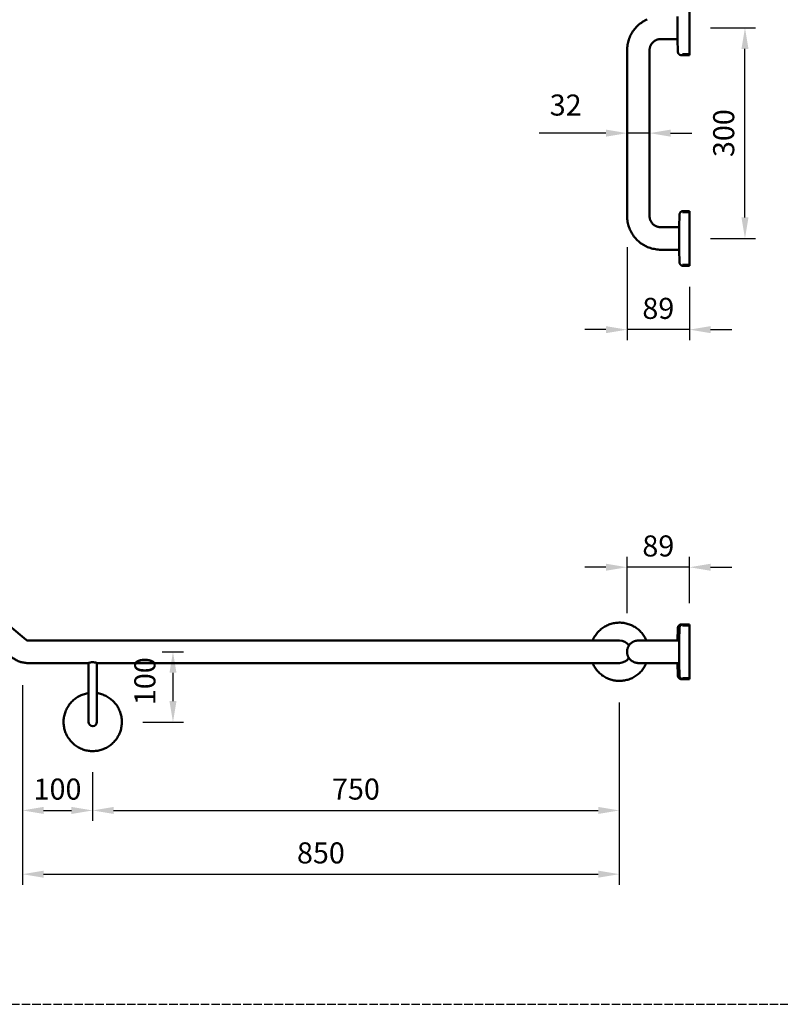
# Model space of a CAD drawing. Units: millimetres. Extents: x -1819 to 1710, y -1421 to 963.
# Drawn here: x -1086 to -3, y -1421 to -19 of the extents above; entities that cross this region are included whole.
import ezdxf

# ---------------------------------------------------------------- set-up
doc = ezdxf.new("R2010")
doc.units = ezdxf.units.MM
doc.linetypes.add('ACAD_ISO02W100', pattern=[15, 12, -3])
for name, color, linetype, lineweight in [('Disegno', 7, 'Continuous', 50), ('P-SANR-FIXT', 6, 'Continuous', 35), ('Part', 7, 'Continuous', 25)]:
    doc.layers.add(name, color=color, linetype=linetype, lineweight=lineweight)
doc.styles.add('Arial', font='arial.ttf', dxfattribs={"height": 49.176647})
doc.styles.add('Avac Standard', font='ARIALN.TTF')
doc.dimstyles.new('Diagonal_-_2_5mm_Arial', dxfattribs={"dimtxt": 49.176647, "dimasz": 0.19685, "dimexe": 0.15748, "dimexo": 0.098425, "dimgap": 0.114829, "dimtad": 1, "dimdec": 0, "dimzin": 0, "dimdsep": 46, "dimtxsty": 'Arial', "dimblk1": 'OBLIQUE', "dimblk2": 'OBLIQUE', "dimsah": 1, "dimcen": 0.09, "dimdle": 0.15748, "dimazin": 0, "dimtfac": 1, "dimtdec": 0, "dimtix": 1, "dimtmove": 0, "dimatfit": 3, "dimfxl": 1, "dimtvp": 1, "dimtfill": 1, "dimtolj": 1, "dimtzin": 0, "dimarcsym": 2})

# ---------------------------------------------------------------- blocks, each defined once
blk = doc.blocks.new('rba-bim-rba4040-300 - RBA4040-300-1055828-PLAN VIEW')
at = {"layer": 'Disegno'}
for p, q in [((-1486, -735), (-1486, -813)), ((-1469, -786.3), (-1469, -758)), ((-1469.4, -808.1), (-1469, -790)), ((-1469, -789), (-1469, -786.3)), ((-1469, -790), (-1469, -789)), ((-1469, -790), (-1445, -790)), ((-1486, -811.5), (-1476, -811.5)), ((-1486, -813), (-1474.4, -813)), ((-1429, -806), (-1429, -1042)), ((-1397, -1042), (-1397, -806)), ((-1476.8, -1035), (-1486, -1035)), ((-1486, -1035), (-1486, -1113)), ((-1476, -1036.5), (-1486, -1036.5)), ((-1471.3, -1058), (-1471.8, -1039.9)), ((-1471.3, -1086.3), (-1471.3, -1058)), ((-1471.3, -1058), (-1445, -1058)), ((-1471.8, -1108.1), (-1471.3, -1090)), ((-1471.3, -1089), (-1471.3, -1086.3)), ((-1471.3, -1090), (-1471.3, -1089)), ((-1471.3, -1090), (-1445, -1090)), ((-1486, -1111.5), (-1476, -1111.5)), ((-1486, -1113), (-1476.8, -1113))]:
    blk.add_line(p, q, dxfattribs=at)
at = {"layer": 'Disegno', "flags": 128}
for points in [[(-1397, -806), (-1397, -804.1), (-1397.2, -802.2), (-1397.4, -800.3), (-1397.6, -798.4), (-1398, -796.5), (-1398.4, -794.6), (-1398.9, -792.7), (-1399.4, -790.9), (-1400.1, -789.1), (-1400.8, -787.3), (-1401.6, -785.6), (-1402.4, -783.8), (-1403.3, -782.1), (-1404.3, -780.5), (-1405.4, -778.9), (-1406.5, -777.3), (-1407.7, -775.8), (-1408.9, -774.3), (-1410.2, -772.9), (-1411.6, -771.6), (-1413, -770.3), (-1414.4, -769), (-1415.9, -767.8), (-1417.5, -766.7), (-1419.1, -765.6), (-1420.7, -764.6), (-1422.4, -763.7), (-1424.1, -762.8), (-1425.8, -762)], [(-1445, -790), (-1444.4, -790), (-1443.7, -790.1), (-1443.1, -790.1), (-1442.5, -790.2), (-1441.8, -790.3), (-1441.2, -790.5), (-1440.6, -790.6), (-1440, -790.8), (-1439.4, -791), (-1438.8, -791.3), (-1438.2, -791.5), (-1437.6, -791.8), (-1437.1, -792.1), (-1436.5, -792.4), (-1436, -792.8), (-1435.4, -793.2), (-1434.9, -793.6), (-1434.5, -794), (-1434, -794.4), (-1433.5, -794.9), (-1433.1, -795.3), (-1432.7, -795.8), (-1432.3, -796.3), (-1431.9, -796.8), (-1431.5, -797.4), (-1431.2, -797.9), (-1430.9, -798.5), (-1430.6, -799), (-1430.3, -799.6), (-1430.1, -800.2), (-1429.9, -800.8), (-1429.7, -801.4), (-1429.5, -802), (-1429.4, -802.7), (-1429.2, -803.3), (-1429.1, -803.9), (-1429.1, -804.5), (-1429, -805.2), (-1429, -805.8), (-1429, -806)], [(-1469.4, -808.1), (-1469.4, -808.3), (-1469.4, -808.5), (-1469.5, -808.7), (-1469.5, -808.9), (-1469.5, -809.1), (-1469.6, -809.3), (-1469.6, -809.5), (-1469.7, -809.7), (-1469.8, -809.9), (-1469.9, -810.1), (-1469.9, -810.2), (-1470, -810.4), (-1470.1, -810.6), (-1470.2, -810.8), (-1470.4, -810.9), (-1470.5, -811.1), (-1470.6, -811.2), (-1470.7, -811.4), (-1470.9, -811.5), (-1471, -811.7), (-1471.2, -811.8), (-1471.3, -811.9), (-1471.5, -812), (-1471.6, -812.2), (-1471.8, -812.3), (-1472, -812.4), (-1472.2, -812.5), (-1472.3, -812.6), (-1472.5, -812.6), (-1472.7, -812.7), (-1472.9, -812.8), (-1473.1, -812.8), (-1473.3, -812.9), (-1473.5, -812.9), (-1473.7, -812.9), (-1473.9, -813), (-1474.1, -813), (-1474.3, -813), (-1474.4, -813)], [(-1476.8, -1035), (-1476.6, -1035), (-1476.4, -1035), (-1476.2, -1035), (-1476, -1035.1), (-1475.8, -1035.1), (-1475.6, -1035.1), (-1475.4, -1035.2), (-1475.2, -1035.3), (-1475, -1035.3), (-1474.8, -1035.4), (-1474.6, -1035.5), (-1474.5, -1035.6), (-1474.3, -1035.7), (-1474.1, -1035.8), (-1473.9, -1035.9), (-1473.8, -1036), (-1473.6, -1036.1), (-1473.5, -1036.2), (-1473.3, -1036.4), (-1473.2, -1036.5), (-1473, -1036.7), (-1472.9, -1036.8), (-1472.8, -1037), (-1472.7, -1037.1), (-1472.6, -1037.3), (-1472.5, -1037.5), (-1472.4, -1037.6), (-1472.3, -1037.8), (-1472.2, -1038), (-1472.1, -1038.2), (-1472, -1038.4), (-1472, -1038.6), (-1471.9, -1038.8), (-1471.9, -1039), (-1471.8, -1039.2), (-1471.8, -1039.3), (-1471.8, -1039.5), (-1471.8, -1039.7), (-1471.8, -1039.9)], [(-1445, -1090), (-1443.1, -1090), (-1441.2, -1089.8), (-1439.3, -1089.7), (-1437.4, -1089.4), (-1435.5, -1089), (-1433.6, -1088.6), (-1431.7, -1088.1), (-1429.9, -1087.6), (-1428.1, -1086.9), (-1426.3, -1086.2), (-1424.6, -1085.4), (-1422.8, -1084.6), (-1421.2, -1083.7), (-1419.5, -1082.7), (-1417.9, -1081.6), (-1416.3, -1080.5), (-1414.8, -1079.3), (-1413.4, -1078.1), (-1411.9, -1076.8), (-1410.6, -1075.4), (-1409.3, -1074), (-1408, -1072.6), (-1406.8, -1071.1), (-1405.7, -1069.5), (-1404.6, -1067.9), (-1403.6, -1066.3), (-1402.7, -1064.6), (-1401.8, -1062.9), (-1401, -1061.2), (-1400.3, -1059.4), (-1399.6, -1057.6), (-1399, -1055.8), (-1398.5, -1053.9), (-1398.1, -1052), (-1397.7, -1050.2), (-1397.4, -1048.3), (-1397.2, -1046.4), (-1397.1, -1044.4), (-1397, -1042.5), (-1397, -1042)], [(-1429, -1042), (-1429, -1042.6), (-1429.1, -1043.3), (-1429.1, -1043.9), (-1429.2, -1044.5), (-1429.3, -1045.2), (-1429.5, -1045.8), (-1429.6, -1046.4), (-1429.8, -1047), (-1430, -1047.6), (-1430.3, -1048.2), (-1430.5, -1048.8), (-1430.8, -1049.4), (-1431.1, -1050), (-1431.4, -1050.5), (-1431.8, -1051), (-1432.2, -1051.6), (-1432.6, -1052.1), (-1433, -1052.6), (-1433.4, -1053), (-1433.9, -1053.5), (-1434.3, -1053.9), (-1434.8, -1054.3), (-1435.3, -1054.7), (-1435.8, -1055.1), (-1436.4, -1055.5), (-1436.9, -1055.8), (-1437.5, -1056.1), (-1438, -1056.4), (-1438.6, -1056.7), (-1439.2, -1056.9), (-1439.8, -1057.1), (-1440.4, -1057.3), (-1441, -1057.5), (-1441.7, -1057.6), (-1442.3, -1057.8), (-1442.9, -1057.9), (-1443.6, -1057.9), (-1444.2, -1058), (-1444.8, -1058), (-1445, -1058)], [(-1471.8, -1108.1), (-1471.8, -1108.3), (-1471.8, -1108.5), (-1471.8, -1108.7), (-1471.8, -1108.9), (-1471.9, -1109.1), (-1471.9, -1109.3), (-1472, -1109.5), (-1472.1, -1109.7), (-1472.1, -1109.9), (-1472.2, -1110.1), (-1472.3, -1110.2), (-1472.4, -1110.4), (-1472.5, -1110.6), (-1472.6, -1110.8), (-1472.7, -1110.9), (-1472.8, -1111.1), (-1473, -1111.2), (-1473.1, -1111.4), (-1473.2, -1111.5), (-1473.4, -1111.7), (-1473.5, -1111.8), (-1473.7, -1111.9), (-1473.8, -1112), (-1474, -1112.2), (-1474.2, -1112.3), (-1474.3, -1112.4), (-1474.5, -1112.5), (-1474.7, -1112.6), (-1474.9, -1112.6), (-1475.1, -1112.7), (-1475.3, -1112.8), (-1475.4, -1112.8), (-1475.6, -1112.9), (-1475.8, -1112.9), (-1476, -1112.9), (-1476.2, -1113), (-1476.4, -1113), (-1476.6, -1113), (-1476.8, -1113)]]:
    blk.add_lwpolyline(points, dxfattribs=at)
blk = doc.blocks.new('rba-bim-rba4040-300 - RBA4040-300-1055828-FRONT ELEVATION')
at = {"layer": 'Disegno'}
for p, q in [((-186.2, 613.6), (-659, 216.9)), ((-1594.2, 239), (-1603.5, 239)), ((-1603.5, 239), (-1603.5, 200)), ((-1591.9, 239), (-1594.2, 239)), ((-1593.5, 237.5), (-1603.5, 237.5)), ((-1588.8, 216), (-1589.2, 234.1)), ((-1586.5, 216), (-1586.9, 234.1)), ((-1562.5, 216), (-1588.8, 216)), ((-1588.8, 215.8), (-1588.8, 216)), ((-1588.8, 216), (-1588.8, 215.8)), ((-1588.8, 213.9), (-1588.8, 215.8)), ((-1588.8, 210.3), (-1588.8, 213.9)), ((-1562.5, 216), (-1586.5, 216)), ((-1586.5, 215.8), (-1586.5, 216)), ((-1586.5, 216), (-1586.5, 215.8)), ((-1427.7, 216), (-1471.7, 216)), ((-661.5, 216), (-1427.7, 216)), ((-1603.5, 200), (-1603.5, 161)), ((-1588.8, 205.5), (-1588.8, 210.3)), ((-1588.8, 200), (-1588.8, 205.5)), ((-1588.8, 184), (-1588.8, 200)), ((-1589.2, 165.9), (-1588.8, 184)), ((-1588.8, 184.2), (-1588.8, 184)), ((-1588.8, 184), (-1562.5, 184)), ((-1586.9, 165.9), (-1586.5, 184)), ((-1586.5, 184.2), (-1586.5, 184)), ((-1586.5, 184), (-1586.5, 184.2)), ((-1586.5, 184), (-1562.5, 184)), ((-1538.3, 184), (-1538.4, 184)), ((-1471.7, 184), (-1427.7, 184)), ((-1427.7, 184), (-759.7, 184)), ((-759.7, 184), (-759.7, 132)), ((-747.7, 184), (-661.5, 184)), ((-747.7, 132), (-747.7, 184)), ((-1603.5, 162.5), (-1593.5, 162.5)), ((-1603.5, 161), (-1594.2, 161)), ((-1594.2, 161), (-1591.9, 161))]:
    blk.add_line(p, q, dxfattribs=at)
at = {"layer": 'Disegno', "flags": 128}
for points in [[(-1594.2, 239), (-1594, 239), (-1593.8, 239), (-1593.6, 239), (-1593.4, 238.9), (-1593.3, 238.9), (-1593.1, 238.9), (-1592.9, 238.8), (-1592.7, 238.7), (-1592.5, 238.7), (-1592.3, 238.6), (-1592.1, 238.5), (-1591.9, 238.4), (-1591.8, 238.3), (-1591.6, 238.2), (-1591.4, 238.1), (-1591.3, 238), (-1591.1, 237.9), (-1590.9, 237.8), (-1590.8, 237.6), (-1590.7, 237.5), (-1590.5, 237.3), (-1590.4, 237.2), (-1590.3, 237), (-1590.1, 236.9), (-1590, 236.7), (-1589.9, 236.5), (-1589.8, 236.4), (-1589.7, 236.2), (-1589.7, 236), (-1589.6, 235.8), (-1589.5, 235.6), (-1589.5, 235.4), (-1589.4, 235.2), (-1589.4, 235), (-1589.3, 234.8), (-1589.3, 234.7), (-1589.3, 234.5), (-1589.3, 234.3), (-1589.2, 234.1)], [(-1591.9, 239), (-1591.7, 239), (-1591.5, 239), (-1591.3, 239), (-1591.1, 238.9), (-1590.9, 238.9), (-1590.7, 238.9), (-1590.5, 238.8), (-1590.3, 238.7), (-1590.1, 238.7), (-1590, 238.6), (-1589.8, 238.5), (-1589.6, 238.4), (-1589.4, 238.3), (-1589.2, 238.2), (-1589.1, 238.1), (-1588.9, 238), (-1588.8, 237.9), (-1588.6, 237.8), (-1588.5, 237.6), (-1588.3, 237.5), (-1588.2, 237.3), (-1588, 237.2), (-1587.9, 237), (-1587.8, 236.9), (-1587.7, 236.7), (-1587.6, 236.5), (-1587.5, 236.4), (-1587.4, 236.2), (-1587.3, 236), (-1587.2, 235.8), (-1587.2, 235.6), (-1587.1, 235.4), (-1587.1, 235.2), (-1587, 235), (-1587, 234.8), (-1586.9, 234.7), (-1586.9, 234.5), (-1586.9, 234.3), (-1586.9, 234.1)], [(-1465.5, 216.2), (-1466.2, 217.7), (-1466.9, 219.2), (-1467.7, 220.6), (-1468.6, 222), (-1469.5, 223.4), (-1470.4, 224.8), (-1471.4, 226.1), (-1472.5, 227.4), (-1473.6, 228.6), (-1474.8, 229.8), (-1476, 230.9), (-1477.3, 232), (-1478.6, 233), (-1479.9, 234), (-1481.3, 234.9), (-1482.7, 235.8), (-1484.2, 236.6), (-1485.6, 237.4), (-1487.1, 238), (-1488.7, 238.7), (-1490.2, 239.3), (-1491.8, 239.8), (-1493.4, 240.2), (-1495, 240.6), (-1496.7, 240.9), (-1498.3, 241.1), (-1500, 241.3), (-1501.6, 241.4), (-1503.3, 241.5), (-1504.9, 241.5), (-1506.6, 241.4), (-1508.2, 241.3), (-1509.9, 241), (-1511.5, 240.8), (-1513.1, 240.4), (-1514.8, 240), (-1516.3, 239.5), (-1517.9, 239), (-1519.5, 238.4), (-1521, 237.7), (-1522.5, 237), (-1523.9, 236.2), (-1525.4, 235.4), (-1526.8, 234.5), (-1528.1, 233.6), (-1529.5, 232.5), (-1530.7, 231.5), (-1532, 230.4), (-1533.2, 229.2), (-1534.3, 228), (-1535.4, 226.8), (-1536.5, 225.5), (-1537.5, 224.2), (-1538.4, 222.8), (-1539.3, 221.4), (-1540.1, 220), (-1540.9, 218.5), (-1541.6, 217), (-1542, 215.9)], [(-1530.5, 216), (-1530.5, 216), (-1530.6, 216), (-1530.7, 216), (-1530.9, 216), (-1531.1, 216), (-1531.4, 216), (-1531.7, 216), (-1532.1, 216), (-1532.5, 216), (-1533, 216), (-1533.5, 216), (-1534.1, 216), (-1534.7, 216), (-1535.4, 216), (-1536.1, 216), (-1536.8, 216), (-1537.6, 216), (-1538.4, 216), (-1539.3, 216), (-1540.2, 216), (-1541.1, 216), (-1542.1, 216), (-1543.1, 216), (-1544.1, 216), (-1545.2, 216), (-1546.3, 216), (-1547.4, 216), (-1548.5, 216), (-1549.7, 216), (-1550.9, 216), (-1552.1, 216), (-1553.3, 216), (-1554.5, 216), (-1555.8, 216), (-1557, 216), (-1558.3, 216), (-1559.6, 216), (-1560.9, 216), (-1562.1, 216), (-1562.5, 216)], [(-1546.2, 216), (-1545.5, 216), (-1544.4, 216), (-1543.4, 216), (-1542.4, 216), (-1541.4, 216), (-1540.4, 216), (-1539.5, 216), (-1538.7, 216), (-1537.8, 216), (-1537, 216), (-1536.3, 216), (-1536, 216)], [(-1530.5, 216), (-1529.8, 216), (-1529.2, 215.9), (-1528.6, 215.9), (-1527.9, 215.8), (-1527.3, 215.7), (-1526.7, 215.5), (-1526.1, 215.4), (-1525.5, 215.2), (-1524.8, 215), (-1524.3, 214.7), (-1523.7, 214.5), (-1523.1, 214.2), (-1522.5, 213.9), (-1522, 213.6), (-1521.4, 213.2), (-1520.9, 212.8), (-1520.4, 212.4), (-1519.9, 212), (-1519.5, 211.6), (-1519, 211.1), (-1518.6, 210.7), (-1518.2, 210.2), (-1517.8, 209.7), (-1517.4, 209.2), (-1517, 208.6), (-1516.7, 208.1), (-1516.4, 207.5), (-1516.1, 207), (-1515.8, 206.4), (-1515.6, 205.8), (-1515.4, 205.2), (-1515.2, 204.6), (-1515, 204), (-1514.8, 203.3), (-1514.7, 202.7), (-1514.6, 202.1), (-1514.5, 201.5), (-1514.5, 200.8), (-1514.5, 200.2), (-1514.5, 200)], [(-1471.7, 216), (-1473, 216), (-1474.3, 216), (-1475.5, 216), (-1476.8, 216), (-1478.1, 216), (-1479.3, 216), (-1480.6, 216), (-1481.8, 216), (-1483, 216), (-1484.2, 216), (-1485.3, 216), (-1486.5, 216), (-1487.6, 216), (-1488.7, 216), (-1489.8, 216), (-1490.8, 216), (-1491.8, 216), (-1492.8, 216), (-1493.8, 216), (-1494.7, 216), (-1495.5, 216), (-1496.4, 216), (-1497.2, 216), (-1497.9, 216), (-1498.6, 216), (-1499.3, 216), (-1499.9, 216), (-1500.5, 216), (-1501.1, 216), (-1501.5, 216), (-1502, 216), (-1502.4, 216), (-1502.7, 216), (-1503, 216), (-1503.2, 216), (-1503.4, 216), (-1503.6, 216), (-1503.7, 216), (-1503.7, 216), (-1503.7, 216)], [(-659, 216.9), (-659.1, 216.8), (-659.2, 216.7), (-659.4, 216.7), (-659.5, 216.6), (-659.6, 216.5), (-659.8, 216.4), (-659.9, 216.3), (-660.1, 216.3), (-660.2, 216.2), (-660.4, 216.2), (-660.5, 216.1), (-660.7, 216.1), (-660.8, 216.1), (-661, 216), (-661.2, 216), (-661.3, 216), (-661.5, 216), (-661.5, 216)], [(-1514.5, 200), (-1514.5, 199.4), (-1514.5, 198.7), (-1514.6, 198.1), (-1514.7, 197.5), (-1514.8, 196.8), (-1514.9, 196.2), (-1515.1, 195.6), (-1515.3, 195), (-1515.5, 194.4), (-1515.7, 193.8), (-1516, 193.2), (-1516.3, 192.6), (-1516.6, 192), (-1516.9, 191.5), (-1517.3, 191), (-1517.6, 190.4), (-1518, 189.9), (-1518.5, 189.4), (-1518.9, 189), (-1519.3, 188.5), (-1519.8, 188.1), (-1520.3, 187.7), (-1520.8, 187.3), (-1521.3, 186.9), (-1521.8, 186.5), (-1522.4, 186.2), (-1522.9, 185.9), (-1523.5, 185.6), (-1524.1, 185.3), (-1524.7, 185.1), (-1525.3, 184.9), (-1525.9, 184.7), (-1526.5, 184.5), (-1527.1, 184.4), (-1527.8, 184.2), (-1528.4, 184.1), (-1529, 184.1), (-1529.7, 184), (-1530.3, 184)], [(-1562.5, 184), (-1561.2, 184), (-1559.9, 184), (-1558.7, 184), (-1557.4, 184), (-1556.1, 184), (-1554.9, 184), (-1553.6, 184), (-1552.4, 184), (-1551.2, 184), (-1550, 184), (-1548.9, 184), (-1547.7, 184), (-1546.6, 184), (-1545.5, 184), (-1544.4, 184), (-1543.4, 184), (-1542.4, 184), (-1541.4, 184), (-1540.4, 184), (-1539.5, 184), (-1538.7, 184), (-1537.8, 184), (-1537, 184), (-1536.3, 184), (-1535.6, 184), (-1534.9, 184), (-1534.3, 184), (-1533.7, 184), (-1533.1, 184), (-1532.7, 184), (-1532.2, 184), (-1531.8, 184), (-1531.5, 184), (-1531.2, 184), (-1530.9, 184), (-1530.8, 184), (-1530.6, 184), (-1530.5, 184), (-1530.5, 184), (-1530.5, 184)], [(-1548.1, 184), (-1548.5, 184), (-1549.7, 184), (-1550.9, 184), (-1552.1, 184), (-1553.3, 184), (-1554.5, 184), (-1555.8, 184), (-1557, 184), (-1558.3, 184), (-1559.6, 184), (-1560.9, 184), (-1562.1, 184), (-1562.5, 184)], [(-1541.9, 183.8), (-1541.3, 182.3), (-1540.5, 180.8), (-1539.7, 179.4), (-1538.9, 178), (-1538, 176.6), (-1537, 175.2), (-1536, 173.9), (-1534.9, 172.6), (-1533.8, 171.4), (-1532.6, 170.2), (-1531.4, 169.1), (-1530.2, 168), (-1528.9, 167), (-1527.5, 166), (-1526.1, 165.1), (-1524.7, 164.2), (-1523.3, 163.4), (-1521.8, 162.6), (-1520.3, 162), (-1518.8, 161.3), (-1517.2, 160.7), (-1515.6, 160.2), (-1514, 159.8), (-1512.4, 159.4), (-1510.8, 159.1), (-1509.1, 158.9), (-1507.5, 158.7), (-1505.8, 158.6), (-1504.2, 158.5), (-1502.5, 158.5), (-1500.8, 158.6), (-1499.2, 158.7), (-1497.5, 159), (-1495.9, 159.2), (-1494.3, 159.6), (-1492.7, 160), (-1491.1, 160.5), (-1489.5, 161), (-1488, 161.6), (-1486.4, 162.3), (-1484.9, 163), (-1483.5, 163.8), (-1482, 164.6), (-1480.7, 165.5), (-1479.3, 166.4), (-1478, 167.5), (-1476.7, 168.5), (-1475.4, 169.6), (-1474.3, 170.8), (-1473.1, 172), (-1472, 173.2), (-1471, 174.5), (-1470, 175.8), (-1469, 177.2), (-1468.2, 178.6), (-1467.3, 180), (-1466.6, 181.5), (-1465.8, 183), (-1465.4, 184)], [(-1530.7, 184), (-1530.9, 184), (-1531.1, 184), (-1531.4, 184), (-1531.7, 184), (-1532.1, 184), (-1532.5, 184), (-1533, 184), (-1533.5, 184), (-1534.1, 184)], [(-1503.7, 184), (-1503.7, 184), (-1503.6, 184), (-1503.5, 184), (-1503.3, 184), (-1503.1, 184), (-1502.8, 184), (-1502.5, 184), (-1502.1, 184), (-1501.7, 184), (-1501.2, 184), (-1500.7, 184), (-1500.1, 184), (-1499.5, 184), (-1498.8, 184), (-1498.1, 184), (-1497.4, 184), (-1496.6, 184), (-1495.8, 184), (-1494.9, 184), (-1494, 184), (-1493.1, 184), (-1492.1, 184), (-1491.1, 184), (-1490.1, 184), (-1489, 184), (-1487.9, 184), (-1486.8, 184), (-1485.7, 184), (-1484.5, 184), (-1483.3, 184), (-1482.1, 184), (-1480.9, 184), (-1479.7, 184), (-1478.4, 184), (-1477.2, 184), (-1475.9, 184), (-1474.6, 184), (-1473.3, 184), (-1472.1, 184), (-1471.7, 184)], [(-661.5, 184), (-660.1, 184), (-658.7, 184.1), (-657.2, 184.3), (-655.8, 184.5), (-654.4, 184.7), (-653, 185), (-651.6, 185.4), (-650.2, 185.8), (-648.9, 186.3), (-647.5, 186.8), (-646.2, 187.4), (-644.9, 188.1), (-643.7, 188.8), (-642.4, 189.5), (-641.2, 190.3), (-640, 191.1), (-638.9, 192), (-638.4, 192.4)], [(-1589.2, 165.9), (-1589.3, 165.7), (-1589.3, 165.5), (-1589.3, 165.3), (-1589.3, 165.1), (-1589.4, 164.9), (-1589.4, 164.7), (-1589.5, 164.5), (-1589.5, 164.3), (-1589.6, 164.1), (-1589.7, 163.9), (-1589.8, 163.8), (-1589.9, 163.6), (-1590, 163.4), (-1590.1, 163.2), (-1590.2, 163.1), (-1590.3, 162.9), (-1590.4, 162.8), (-1590.6, 162.6), (-1590.7, 162.5), (-1590.8, 162.3), (-1591, 162.2), (-1591.1, 162.1), (-1591.3, 162), (-1591.5, 161.8), (-1591.6, 161.7), (-1591.8, 161.6), (-1592, 161.5), (-1592.2, 161.4), (-1592.4, 161.4), (-1592.5, 161.3), (-1592.7, 161.2), (-1592.9, 161.2), (-1593.1, 161.1), (-1593.3, 161.1), (-1593.5, 161.1), (-1593.7, 161), (-1593.9, 161), (-1594.1, 161), (-1594.2, 161)], [(-1586.9, 165.9), (-1586.9, 165.7), (-1586.9, 165.5), (-1586.9, 165.3), (-1587, 165.1), (-1587, 164.9), (-1587.1, 164.7), (-1587.1, 164.5), (-1587.2, 164.3), (-1587.3, 164.1), (-1587.3, 163.9), (-1587.4, 163.8), (-1587.5, 163.6), (-1587.6, 163.4), (-1587.7, 163.2), (-1587.8, 163.1), (-1588, 162.9), (-1588.1, 162.8), (-1588.2, 162.6), (-1588.4, 162.5), (-1588.5, 162.3), (-1588.6, 162.2), (-1588.8, 162.1), (-1589, 162), (-1589.1, 161.8), (-1589.3, 161.7), (-1589.5, 161.6), (-1589.6, 161.5), (-1589.8, 161.4), (-1590, 161.4), (-1590.2, 161.3), (-1590.4, 161.2), (-1590.6, 161.2), (-1590.8, 161.1), (-1591, 161.1), (-1591.2, 161.1), (-1591.4, 161), (-1591.6, 161), (-1591.8, 161), (-1591.9, 161)], [(-759.7, 141.1), (-759.9, 141), (-761.5, 140.8), (-763.1, 140.4), (-764.8, 140), (-766.3, 139.5), (-767.9, 139), (-769.5, 138.4), (-771, 137.7), (-772.5, 137), (-773.9, 136.2), (-775.4, 135.4), (-776.8, 134.5), (-778.1, 133.6), (-779.5, 132.5), (-780.7, 131.5), (-782, 130.4), (-783.2, 129.2), (-784.3, 128), (-785.4, 126.8), (-786.5, 125.5), (-787.5, 124.2), (-788.4, 122.8), (-789.3, 121.4), (-790.1, 120), (-790.9, 118.5), (-791.6, 117), (-792.2, 115.5), (-792.8, 113.9), (-793.3, 112.3), (-793.8, 110.7), (-794.2, 109.1), (-794.5, 107.5), (-794.8, 105.9), (-795, 104.2), (-795.1, 102.6), (-795.2, 100.9), (-795.2, 100)], [(-712.2, 100), (-712.2, 101.7), (-712.3, 103.3), (-712.5, 105), (-712.7, 106.6), (-713, 108.2), (-713.4, 109.9), (-713.8, 111.5), (-714.3, 113.1), (-714.9, 114.6), (-715.5, 116.2), (-716.2, 117.7), (-716.9, 119.2), (-717.7, 120.6), (-718.6, 122), (-719.5, 123.4), (-720.4, 124.8), (-721.4, 126.1), (-722.5, 127.4), (-723.6, 128.6), (-724.8, 129.8), (-726, 130.9), (-727.3, 132), (-728.6, 133), (-729.9, 134), (-731.3, 134.9), (-732.7, 135.8), (-734.2, 136.6), (-735.6, 137.4), (-737.1, 138), (-738.7, 138.7), (-740.2, 139.3), (-741.8, 139.8), (-743.4, 140.2), (-745, 140.6), (-746.7, 140.9), (-747.7, 141.1)], [(-759.7, 132), (-759.7, 130.7), (-759.7, 129.4), (-759.7, 128.2), (-759.7, 126.9), (-759.7, 125.6), (-759.7, 124.4), (-759.7, 123.2), (-759.7, 121.9), (-759.7, 120.7), (-759.7, 119.5), (-759.7, 118.4), (-759.7, 117.2), (-759.7, 116.1), (-759.7, 115), (-759.7, 113.9), (-759.7, 112.9), (-759.7, 111.9), (-759.7, 110.9), (-759.7, 110), (-759.7, 109), (-759.7, 108.2), (-759.7, 107.3), (-759.7, 106.5), (-759.7, 105.8), (-759.7, 105.1), (-759.7, 104.4), (-759.7, 103.8), (-759.7, 103.2), (-759.7, 102.7), (-759.7, 102.2), (-759.7, 101.7), (-759.7, 101.3), (-759.7, 101), (-759.7, 100.7), (-759.7, 100.5), (-759.7, 100.3), (-759.7, 100.1), (-759.7, 100), (-759.7, 100), (-759.7, 100)], [(-747.7, 100), (-747.7, 100), (-747.7, 100.1), (-747.7, 100.2), (-747.7, 100.4), (-747.7, 100.6), (-747.7, 100.9), (-747.7, 101.2), (-747.7, 101.6), (-747.7, 102.1), (-747.7, 102.5), (-747.7, 103), (-747.7, 103.6), (-747.7, 104.2), (-747.7, 104.9), (-747.7, 105.6), (-747.7, 106.3), (-747.7, 107.1), (-747.7, 107.9), (-747.7, 108.8), (-747.7, 109.7), (-747.7, 110.6), (-747.7, 111.6), (-747.7, 112.6), (-747.7, 113.6), (-747.7, 114.7), (-747.7, 115.8), (-747.7, 116.9), (-747.7, 118.1), (-747.7, 119.2), (-747.7, 120.4), (-747.7, 121.6), (-747.7, 122.8), (-747.7, 124.1), (-747.7, 125.3), (-747.7, 126.6), (-747.7, 127.8), (-747.7, 129.1), (-747.7, 130.4), (-747.7, 131.7), (-747.7, 132)], [(-795.2, 100), (-795.2, 98.3), (-795.1, 96.7), (-794.9, 95), (-794.7, 93.4), (-794.4, 91.8), (-794, 90.1), (-793.6, 88.5), (-793.1, 86.9), (-792.6, 85.4), (-791.9, 83.8), (-791.3, 82.3), (-790.5, 80.8), (-789.7, 79.4), (-788.9, 78), (-788, 76.6), (-787, 75.2), (-786, 73.9), (-784.9, 72.6), (-783.8, 71.4), (-782.6, 70.2), (-781.4, 69.1), (-780.2, 68), (-778.9, 67), (-777.5, 66), (-776.1, 65.1), (-774.7, 64.2), (-773.3, 63.4), (-771.8, 62.6), (-770.3, 62), (-768.8, 61.3), (-767.2, 60.7), (-765.6, 60.2), (-764, 59.8), (-762.4, 59.4), (-760.8, 59.1), (-759.1, 58.9), (-757.5, 58.7), (-755.8, 58.6), (-754.2, 58.5), (-752.5, 58.5), (-750.8, 58.6), (-749.2, 58.7), (-747.5, 59), (-745.9, 59.2), (-744.3, 59.6), (-742.7, 60), (-741.1, 60.5), (-739.5, 61), (-738, 61.6), (-736.4, 62.3), (-734.9, 63), (-733.5, 63.8), (-732, 64.6), (-730.7, 65.5), (-729.3, 66.4), (-728, 67.5), (-726.7, 68.5), (-725.4, 69.6), (-724.3, 70.8), (-723.1, 72), (-722, 73.2), (-721, 74.5), (-720, 75.8), (-719, 77.2), (-718.2, 78.6), (-717.3, 80), (-716.6, 81.5), (-715.8, 83), (-715.2, 84.5), (-714.6, 86.1), (-714.1, 87.7), (-713.6, 89.3), (-713.2, 90.9), (-712.9, 92.5), (-712.6, 94.1), (-712.4, 95.8), (-712.3, 97.4), (-712.2, 99.1), (-712.2, 100)]]:
    blk.add_lwpolyline(points, dxfattribs=at)
at = {"layer": 'Disegno'}
for centre, radius, start, end in [((-1503.7, 200), 16, 90, 146.7883), ((-1503.7, 200), 16, 213.2079, 270), ((-753.7, 100), 6, 180, 0)]:
    blk.add_arc(centre, radius, start, end, dxfattribs=at)
for points, knots in [([(-759.7, 184), (-759.7, 184), (-759.7, 184), (-759.7, 184), (-759.5, 184.1), (-759.1, 184.2), (-758.3, 184.5), (-757.4, 184.7), (-755.9, 185), (-754.6, 185.2), (-753.7, 185.2)], [0.5000463, 0.5000463, 0.5000463, 0.5000463, 0.5138889, 0.5486111, 0.5833333, 0.6527778, 0.7222222, 0.7916667, 0.8611111, 1, 1, 1, 1]), ([(-753.7, 185.2), (-753.3, 185.2), (-752.6, 185.1), (-751.6, 185), (-750.7, 184.9), (-749.5, 184.6), (-748.6, 184.3), (-748.1, 184.1), (-747.8, 184), (-747.7, 184), (-747.7, 184)], [0, 0, 0, 0, 0.0555556, 0.1111111, 0.1666667, 0.2222222, 0.3333333, 0.3888889, 0.4444444, 0.4999537, 0.4999537, 0.4999537, 0.4999537]), ([(-747.7, 184), (-747.7, 184), (-747.7, 184), (-747.8, 184), (-747.8, 184), (-747.8, 184)], [0.49995445, 0.49995445, 0.49995445, 0.49995445, 0.51388889, 0.54861111, 0.55555556, 0.55555556, 0.55555556, 0.55555556])]:
    blk.add_open_spline(points, degree=3, knots=knots, dxfattribs=at)
blk.add_open_spline([(-759.6, 184), (-759.7, 184), (-759.7, 184), (-759.7, 184)], degree=3, dxfattribs=at)
blk = doc.blocks.new('*D67')
at = {"layer": 'Defpoints', "color": 0, "transparency": 16777216}
for p in [(-132.1, -30.2), (-53.2, -30.2), (-132.1, -330.2)]:
    blk.add_point(p, dxfattribs=at)
at = {"layer": 'Part', "color": 0, "lineweight": -2, "transparency": 16777216}
for p, q in [((-102.1, -30.2), (-38.2, -30.2)), ((-53.2, -300.2), (-53.2, -60.2)), ((-102.1, -330.2), (-38.2, -330.2))]:
    blk.add_line(p, q, dxfattribs=at)
at = {"layer": 'Part', "color": 0, "transparency": 16777216}
for points in [[(-58.2, -60.2), (-48.2, -60.2), (-53.2, -30.2)], [(-58.2, -300.2), (-48.2, -300.2), (-53.2, -330.2)]]:
    blk.add_solid(points, dxfattribs=at)
at = {"layer": 'Part', "color": 0, "transparency": 16777216, "insert": (-83.5, -180.2), "char_height": 30, "width": 115.368, "attachment_point": 5, "rotation": 90, "style": 'Avac Standard'}
blk.add_mtext('\\A1;300', dxfattribs=at)
blk = doc.blocks.new('*D69')
at = {"layer": 'Defpoints', "color": 0, "transparency": 16777216}
for p in [(-221.1, -133.7), (-189.1, -149.6), (-221.1, -180.2)]:
    blk.add_point(p, dxfattribs=at)
at = {"layer": 'Part', "color": 0, "lineweight": -2, "transparency": 16777216}
for p, q in [((-221.1, -163.7), (-221.1, -195.2)), ((-251.1, -180.2), (-346.2, -180.2)), ((-189.1, -180.2), (-221.1, -180.2)), ((-189.1, -179.6), (-189.1, -195.2)), ((-159.1, -180.2), (-129.1, -180.2))]:
    blk.add_line(p, q, dxfattribs=at)
at = {"layer": 'Part', "color": 0, "transparency": 16777216}
for points in [[(-251.1, -175.2), (-251.1, -185.2), (-221.1, -180.2)], [(-159.1, -175.2), (-159.1, -185.2), (-189.1, -180.2)]]:
    blk.add_solid(points, dxfattribs=at)
at = {"layer": 'Part', "color": 0, "transparency": 16777216, "insert": (-331.2, -125.2), "char_height": 30, "width": 0.227, "attachment_point": 1, "line_spacing_factor": 0.941778, "style": 'Avac Standard'}
blk.add_mtext('\\A1;32', dxfattribs=at)
blk = doc.blocks.new('*D70')
at = {"layer": 'Defpoints', "color": 0, "transparency": 16777216}
for p in [(-221.1, -312.5), (-132.1, -369.2), (-221.1, -460.1)]:
    blk.add_point(p, dxfattribs=at)
at = {"layer": 'Part', "color": 0, "lineweight": -2, "transparency": 16777216}
for p, q in [((-221.1, -342.5), (-221.1, -475.1)), ((-132.1, -399.2), (-132.1, -475.1)), ((-251.1, -460.1), (-281.1, -460.1)), ((-132.1, -460.1), (-221.1, -460.1)), ((-102.1, -460.1), (-72.1, -460.1))]:
    blk.add_line(p, q, dxfattribs=at)
at = {"layer": 'Part', "color": 0, "transparency": 16777216}
for points in [[(-251.1, -455.1), (-251.1, -465.1), (-221.1, -460.1)], [(-102.1, -455.1), (-102.1, -465.1), (-132.1, -460.1)]]:
    blk.add_solid(points, dxfattribs=at)
at = {"layer": 'Part', "color": 0, "transparency": 16777216, "insert": (-176.6, -429.8), "char_height": 30, "width": 115.368, "attachment_point": 5, "style": 'Avac Standard'}
blk.add_mtext('\\A1;89', dxfattribs=at)
blk = doc.blocks.new('*D79')
at = {"layer": 'Defpoints', "color": 0, "transparency": 16777216}
for p in [(-221.1, -798.5), (-132.1, -879.9), (-221.1, -893.9)]:
    blk.add_point(p, dxfattribs=at)
at = {"layer": 'Part', "color": 0, "lineweight": -2, "transparency": 16777216}
for p, q in [((-221.1, -863.9), (-221.1, -783.5)), ((-132.1, -849.9), (-132.1, -783.5)), ((-251.1, -798.5), (-281.1, -798.5)), ((-132.1, -798.5), (-221.1, -798.5)), ((-102.1, -798.5), (-72.1, -798.5))]:
    blk.add_line(p, q, dxfattribs=at)
at = {"layer": 'Part', "color": 0, "transparency": 16777216}
for points in [[(-251.1, -793.5), (-251.1, -803.5), (-221.1, -798.5)], [(-102.1, -793.5), (-102.1, -803.5), (-132.1, -798.5)]]:
    blk.add_solid(points, dxfattribs=at)
at = {"layer": 'Part', "color": 0, "transparency": 16777216, "insert": (-176.6, -768.2), "char_height": 30, "width": 69.221, "attachment_point": 5, "style": 'Avac Standard'}
blk.add_mtext('\\A1;89', dxfattribs=at)
blk = doc.blocks.new('*D80')
at = {"layer": 'Defpoints', "color": 0, "transparency": 16777216}
for p in [(-1081.9, -1060.4), (-232.1, -1060.4), (-232.1, -1235.7)]:
    blk.add_point(p, dxfattribs=at)
at = {"layer": 'Part', "color": 0, "lineweight": -2, "transparency": 16777216}
for p, q in [((-1081.9, -1090.4), (-1081.9, -1250.7)), ((-232.1, -1090.4), (-232.1, -1250.7)), ((-1051.9, -1235.7), (-262.1, -1235.7))]:
    blk.add_line(p, q, dxfattribs=at)
at = {"layer": 'Part', "color": 0, "transparency": 16777216}
for points in [[(-1051.9, -1230.7), (-1051.9, -1240.7), (-1081.9, -1235.7)], [(-262.1, -1230.7), (-262.1, -1240.7), (-232.1, -1235.7)]]:
    blk.add_solid(points, dxfattribs=at)
at = {"layer": 'Part', "color": 0, "transparency": 16777216, "insert": (-657, -1205.4), "char_height": 30, "width": 103.831, "attachment_point": 5, "style": 'Avac Standard'}
blk.add_mtext('\\A1;850', dxfattribs=at)
blk = doc.blocks.new('*D81')
at = {"layer": 'Defpoints', "color": 0, "transparency": 16777216}
for p in [(-1081.9, -936.3), (-982.1, -1060.4), (-982.1, -1144.9)]:
    blk.add_point(p, dxfattribs=at)
at = {"layer": 'Part', "color": 0, "lineweight": -2, "transparency": 16777216}
for p, q in [((-1081.9, -966.3), (-1081.9, -1159.9)), ((-982.1, -1090.4), (-982.1, -1159.9)), ((-1051.9, -1144.9), (-1012.1, -1144.9))]:
    blk.add_line(p, q, dxfattribs=at)
at = {"layer": 'Part', "color": 0, "transparency": 16777216}
for points in [[(-1051.9, -1139.9), (-1051.9, -1149.9), (-1081.9, -1144.9)], [(-1012.1, -1139.9), (-1012.1, -1149.9), (-982.1, -1144.9)]]:
    blk.add_solid(points, dxfattribs=at)
at = {"layer": 'Part', "color": 0, "transparency": 16777216, "insert": (-1032, -1114.5), "char_height": 30, "width": 103.831, "attachment_point": 5, "style": 'Avac Standard'}
blk.add_mtext('\\A1;100', dxfattribs=at)
blk = doc.blocks.new('*D82')
at = {"layer": 'Defpoints', "color": 0, "transparency": 16777216}
for p in [(-232.1, -961), (-982.1, -1060.4), (-232.1, -1144.9)]:
    blk.add_point(p, dxfattribs=at)
at = {"layer": 'Part', "color": 0, "lineweight": -2, "transparency": 16777216}
for p, q in [((-232.1, -991), (-232.1, -1159.9)), ((-982.1, -1090.4), (-982.1, -1159.9)), ((-952.1, -1144.9), (-262.1, -1144.9))]:
    blk.add_line(p, q, dxfattribs=at)
at = {"layer": 'Part', "color": 0, "transparency": 16777216}
for points in [[(-952.1, -1139.9), (-952.1, -1149.9), (-982.1, -1144.9)], [(-262.1, -1139.9), (-262.1, -1149.9), (-232.1, -1144.9)]]:
    blk.add_solid(points, dxfattribs=at)
at = {"layer": 'Part', "color": 0, "transparency": 16777216, "insert": (-607.1, -1114.5), "char_height": 30, "width": 103.831, "attachment_point": 5, "style": 'Avac Standard'}
blk.add_mtext('\\A1;750', dxfattribs=at)
blk = doc.blocks.new('*D86')
at = {"layer": 'Defpoints', "color": 0, "transparency": 16777216}
for p in [(-912.9, -918.9), (-940.4, -1019.2), (-867.6, -1019.2)]:
    blk.add_point(p, dxfattribs=at)
at = {"layer": 'Part', "color": 0, "lineweight": -2, "transparency": 16777216}
for p, q in [((-882.9, -918.9), (-852.6, -918.9)), ((-867.6, -948.9), (-867.6, -989.2)), ((-910.4, -1019.2), (-852.6, -1019.2))]:
    blk.add_line(p, q, dxfattribs=at)
at = {"layer": 'Part', "color": 0, "transparency": 16777216}
for points in [[(-872.6, -948.9), (-862.6, -948.9), (-867.6, -918.9)], [(-872.6, -989.2), (-862.6, -989.2), (-867.6, -1019.2)]]:
    blk.add_solid(points, dxfattribs=at)
at = {"layer": 'Part', "color": 0, "transparency": 16777216, "insert": (-922.6, -994.9), "char_height": 30, "width": 0.341, "attachment_point": 1, "rotation": 90, "line_spacing_factor": 0.941778, "style": 'Avac Standard'}
blk.add_mtext('\\A1;100', dxfattribs=at)

msp = doc.modelspace()

# ---------------------------------------------------------------- linework, layer by layer
at = {"linetype": 'ACAD_ISO02W100'}
msp.add_line((-1772.9, -1421), (1680.8, -1421), dxfattribs=at)

# ---------------------------------------------------------------- block references
at = {"layer": 'P-SANR-FIXT', "xscale": -1}
for name, p in [('rba-bim-rba4040-300 - RBA4040-300-1055828-PLAN VIEW', (-1618.1, 743.8)), ('rba-bim-rba4040-300 - RBA4040-300-1055828-FRONT ELEVATION', (-1735.6, -1118.9))]:
    msp.add_blockref(name, p, dxfattribs=at)

# ---------------------------------------------------------------- dimensions: what is measured, and where the dimension line sits
at = {"layer": 'Part'}
for base, p1, p2, angle, picture, middle in [((-53.2, -30.2), (-132.1, -330.2), (-132.1, -30.2), 90, '*D67', (-83.5, -180.2)), ((-221.1, -460.1), (-132.1, -369.2), (-221.1, -312.5), 180, '*D70', (-176.6, -429.8)), ((-221.1, -798.5), (-132.1, -879.9), (-221.1, -893.9), 180, '*D79', (-176.6, -768.2)), ((-982.1, -1144.9), (-1081.9, -936.3), (-982.1, -1060.4), 180, '*D81', (-1032, -1114.5)), ((-232.1, -1144.9), (-982.1, -1060.4), (-232.1, -961), 180, '*D82', (-607.1, -1114.5)), ((-232.1, -1235.7), (-1081.9, -1060.4), (-232.1, -1060.4), 180, '*D80', (-657, -1205.4))]:
    dim = msp.add_linear_dim(base=base, p1=p1, p2=p2, angle=angle, dimstyle='Diagonal_-_2_5mm_Arial', override={"dimtxt": 30, "dimasz": 30, "dimexe": 15, "dimexo": 30, "dimgap": 15, "dimpost": '<>', "dimtxsty": 'Avac Standard', "dimdle": 15, "dimfxl": 1028.112398, "dimtfill": 0}, dxfattribs=at)
    dim.commit()
    dim.dimension.update_dxf_attribs({"geometry": picture, "text_midpoint": middle})
for base, p1, p2, angle, picture, middle in [((-221.1, -180.2), (-189.1, -149.6), (-221.1, -133.7), 180, '*D69', (-313.7, -180.2)), ((-867.6, -1019.2), (-912.9, -918.9), (-940.4, -1019.2), 90, '*D86', (-867.6, -968.9))]:
    dim = msp.add_linear_dim(base=base, p1=p1, p2=p2, angle=angle, dimstyle='Diagonal_-_2_5mm_Arial', override={"dimtxt": 30, "dimasz": 30, "dimexe": 15, "dimexo": 30, "dimgap": 15, "dimpost": '<>', "dimtxsty": 'Avac Standard', "dimdle": 15, "dimfxl": 1028.112398, "dimtfill": 0}, dxfattribs=at)
    dim.commit()
    dim.dimension.update_dxf_attribs({"geometry": picture, "text_midpoint": middle, "dimtype": 160})

doc.saveas('drawing.dxf')
